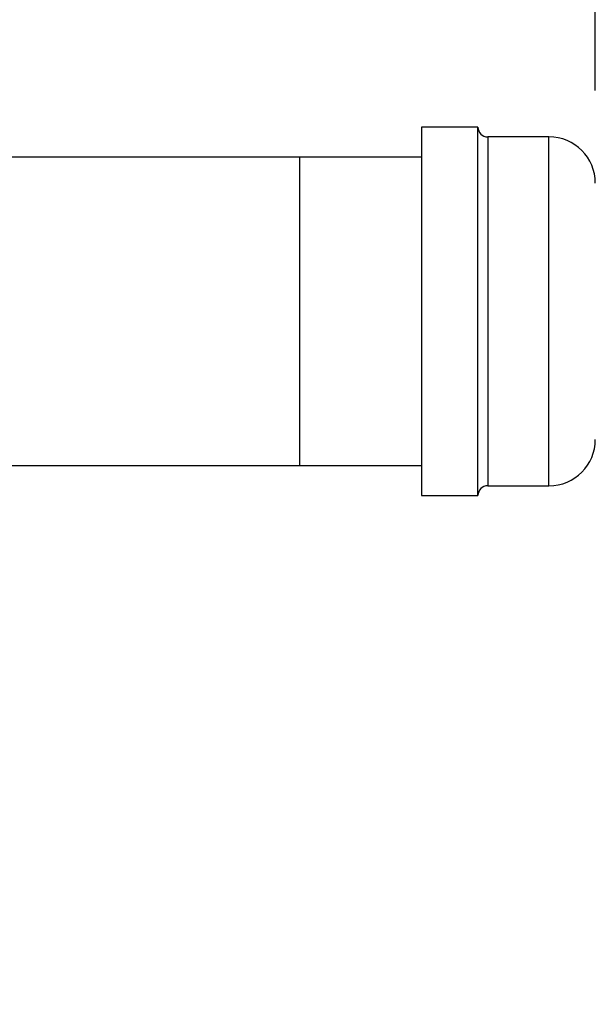
# Model space of a CAD drawing. Extents: x 0.4 to 10.6, y 0.4 to 8.1.
# Drawn here: x 7.9 to 8.2, y 6.4 to 6.9 of the extents above; entities that cross this region are included whole.
import ezdxf

# ---------------------------------------------------------------- set-up
doc = ezdxf.new("R2010")
doc.units = 0
doc.linetypes.add('SLD-SOLID', pattern=[0])
doc.layers.get('0').update_dxf_attribs({"linetype": 'CONTINUOUS'})
doc.styles.add('SLDTEXTSTYLE0', font='TXT', dxfattribs={"width": 0.75})
doc.dimstyles.new('SLDDIMSTYLE1', dxfattribs={"dimtxt": 0.125, "dimasz": 0.13, "dimexe": 0, "dimexo": 0.0625, "dimgap": 0.03125, "dimtad": 0, "dimtih": 1, "dimtoh": 1, "dimdec": 1, "dimlfac": 18, "dimrnd": 1e-09, "dimzin": 12, "dimtxsty": 'SLDTEXTSTYLE0', "dimsah": 1, "dimcen": 0.09, "dimazin": 3, "dimtfac": 1, "dimtdec": 1, "dimtofl": 0, "dimtmove": 0, "dimatfit": 3, "dimtolj": 1, "dimtzin": 12})

# ---------------------------------------------------------------- blocks, each defined once
blk = doc.blocks.new('_D_8')
at = {"color": 7, "linetype": 'SLD-SOLID'}
for p, q in [((6.72955, 6.86659), (6.72955, 7.20127)), ((8.22327, 6.85253), (8.22327, 7.20127)), ((6.72955, 7.07627), (7.31478, 7.07627)), ((8.22327, 7.07627), (7.63804, 7.07627))]:
    blk.add_line(p, q, dxfattribs=at)
for points in [[(6.72955, 7.07627), (6.85955, 7.05627), (6.85955, 7.09627)], [(8.22327, 7.07627), (8.09327, 7.09627), (8.09327, 7.05627)]]:
    blk.add_solid(points, dxfattribs=at)
at = {"color": 7, "linetype": 'SLD-SOLID', "insert": (7.31478, 7.13818), "char_height": 0.125, "attachment_point": 1, "style": 'SLDTEXTSTYLE0'}
blk.add_mtext('26.9', dxfattribs=at)
blk = doc.blocks.new('_D_9')
at = {"color": 7, "linetype": 'SLD-SOLID'}
for p, q in [((6.72955, 6.86659), (6.72955, 7.54165)), ((8.65249, 5.71), (8.65249, 7.54165)), ((6.72955, 7.41665), (7.52939, 7.41665)), ((8.65249, 7.41665), (7.85265, 7.41665))]:
    blk.add_line(p, q, dxfattribs=at)
for points in [[(6.72955, 7.41665), (6.85955, 7.39665), (6.85955, 7.43665)], [(8.65249, 7.41665), (8.52249, 7.43665), (8.52249, 7.39665)]]:
    blk.add_solid(points, dxfattribs=at)
at = {"color": 7, "linetype": 'SLD-SOLID', "insert": (7.52939, 7.47857), "char_height": 0.125, "attachment_point": 1, "style": 'SLDTEXTSTYLE0'}
blk.add_mtext('34.6', dxfattribs=at)

msp = doc.modelspace()

# ---------------------------------------------------------------- linework, layer by layer
at = {"color": 7, "linetype": 'SLD-SOLID'}
for p, q in [((8.15993, 6.83281), (8.12938, 6.83281)), ((8.12938, 6.83281), (8.12938, 6.63392)), ((8.15993, 6.63392), (8.15993, 6.83281)), ((8.19827, 6.82753), (8.16521, 6.82753)), ((8.06376, 6.81659), (7.47195, 6.81659)), ((8.12938, 6.81659), (8.06376, 6.81659)), ((8.06376, 6.65014), (8.06376, 6.81659)), ((7.85401, 6.65014), (8.06376, 6.65014)), ((8.06376, 6.65014), (8.12938, 6.65014)), ((8.16521, 6.6392), (8.19827, 6.6392)), ((8.12938, 6.63392), (8.15993, 6.63392))]:
    msp.add_line(p, q, dxfattribs=at)
at = {"color": 8, "linetype": 'SLD-SOLID'}
for p, q in [((8.16521, 6.82753), (8.16521, 6.64638)), ((8.19827, 6.6392), (8.19827, 6.82753)), ((8.16521, 6.64638), (8.16521, 6.6392))]:
    msp.add_line(p, q, dxfattribs=at)
at = {"color": 7, "linetype": 'SLD-SOLID'}
for centre, radius, start, end in [((8.16521, 6.83281), 0.00528, 180, 270), ((8.19827, 6.80253), 0.025, 0, 90), ((8.19827, 6.6642), 0.025, 270, 0), ((8.16521, 6.63392), 0.00528, 90, 180)]:
    msp.add_arc(centre, radius, start, end, dxfattribs=at)

# ---------------------------------------------------------------- dimensions: what is measured, and where the dimension line sits
for base, p2, picture, middle in [((8.65249, 7.41665), (8.65249, 5.66), '_D_9', (7.69102, 7.41665)), ((8.22327, 7.07627), (8.22327, 6.80253), '_D_8', (7.47641, 7.07627))]:
    dim = msp.add_linear_dim(base=base, p1=(6.72955, 6.81659), p2=p2, dimstyle='SLDDIMSTYLE1', dxfattribs=at)
    dim.commit()
    dim.dimension.update_dxf_attribs({"geometry": picture, "text_midpoint": middle, "dimtype": 160})

doc.saveas('drawing.dxf')
